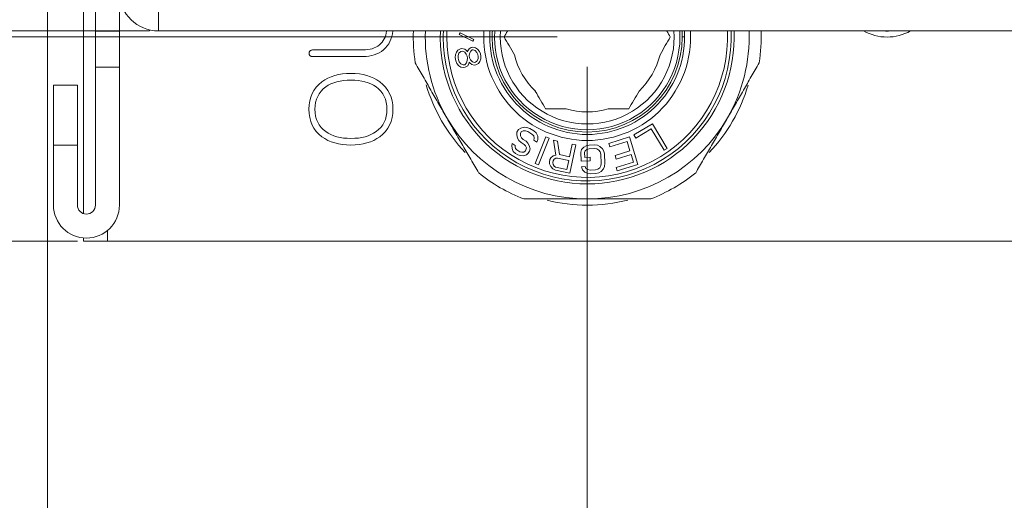
# Model space of a CAD drawing. Units: millimetres. Extents: x 0 to 420, y 0 to 297.
# Drawn here: x 188 to 205, y 112 to 120 of the extents above; entities that cross this region are included whole.
import ezdxf

# ---------------------------------------------------------------- set-up
doc = ezdxf.new("R2010")
doc.units = ezdxf.units.MM
doc.layers.add('1', color=7, linetype='Continuous', true_color=0xffffff)
doc.styles.add('ideas_simplex', font='simplex.shx')
doc.dimstyles.get("Standard").update_dxf_attribs({"dimtxt": 0.18, "dimasz": 0.18, "dimexe": 0.18, "dimexo": 0.0625, "dimgap": 0.09, "dimtad": 0, "dimtih": 1, "dimtoh": 1, "dimdec": 4, "dimzin": 0, "dimdsep": 46, "dimtxsty": 'Standard', "dimcen": 0.09, "dimadec": 0, "dimazin": 0, "dimtfac": 1, "dimtdec": 4, "dimtofl": 0, "dimtmove": 0, "dimatfit": 3, "dimfxl": 1, "dimtolj": 1, "dimtzin": 0, "dimarcsym": 0})

# ---------------------------------------------------------------- blocks, each defined once
blk = doc.blocks.new('_U1')
at = {"layer": '1', "color": 18, "lineweight": 13}
for p, q in [((190.5367, 244.329289), (172.551363, 244.329289)), ((174.551363, 244.329289), (174.551363, 184.480281)), ((174.551363, 119.631274), (174.551363, 179.480281)), ((190.286643, 119.631274), (172.551363, 119.631274))]:
    blk.add_line(p, q, dxfattribs=at)
at = {"layer": '1', "color": 18, "lineweight": 70}
for points in [[(174.551363, 244.329289), (175.080344, 241.329291), (174.022382, 241.329287)], [(174.551363, 119.631274), (174.022382, 122.631272), (175.080344, 122.631276)]]:
    blk.add_solid(points, dxfattribs=at)
at = {"layer": '1', "color": 18, "linetype": 'Continuous', "lineweight": 13, "insert": (171.457363, 180.403615), "char_height": 2, "attachment_point": 7, "line_spacing_factor": 1.204819, "style": 'ideas_simplex'}
blk.add_mtext('\\W1.1743;623', dxfattribs=at)
blk = doc.blocks.new('_U8')
at = {"layer": '1', "color": 18, "lineweight": 13}
for p, q in [((197.9367, 119.029289), (197.9367, 104.683508)), ((207.9367, 119.029289), (207.9367, 104.683508)), ((197.9367, 106.683508), (207.9367, 106.683508))]:
    blk.add_line(p, q, dxfattribs=at)
at = {"layer": '1', "color": 18, "lineweight": 70}
for points in [[(197.9367, 106.683508), (200.936698, 107.212489), (200.936702, 106.154527)], [(207.9367, 106.683508), (204.936702, 106.154527), (204.936698, 107.212489)]]:
    blk.add_solid(points, dxfattribs=at)
at = {"layer": '1', "color": 18, "linetype": 'Continuous', "lineweight": 13, "insert": (200.9427, 107.106842), "char_height": 2, "attachment_point": 7, "line_spacing_factor": 1.204819, "style": 'ideas_simplex'}
blk.add_mtext('\\W1.1883;50', dxfattribs=at)
blk = doc.blocks.new('_U9')
at = {"layer": '1', "color": 18, "lineweight": 13}
for p, q in [((174.551363, 123.631274), (174.551363, 120.380281)), ((190.286643, 119.631274), (172.551363, 119.631274)), ((189.4367, 116.129289), (172.551363, 116.129289)), ((174.551363, 112.129289), (174.551363, 115.380281))]:
    blk.add_line(p, q, dxfattribs=at)
at = {"layer": '1', "color": 18, "lineweight": 70}
for points in [[(174.551363, 119.631274), (174.022382, 122.631272), (175.080344, 122.631276)], [(174.551363, 116.129289), (175.080344, 113.129291), (174.022382, 113.129287)]]:
    blk.add_solid(points, dxfattribs=at)
at = {"layer": '1', "color": 18, "linetype": 'Continuous', "lineweight": 13, "insert": (172.557363, 116.303615), "char_height": 2, "attachment_point": 7, "line_spacing_factor": 1.204819, "style": 'ideas_simplex'}
blk.add_mtext('\\W1.1883;18', dxfattribs=at)
blk = doc.blocks.new('_U10')
at = {"layer": '1', "color": 18, "lineweight": 13}
for p, q in [((188.9367, 124.153567), (188.9367, 104.683508)), ((197.9367, 119.030993), (197.9367, 104.683508)), ((197.9367, 106.683508), (188.9367, 106.683508))]:
    blk.add_line(p, q, dxfattribs=at)
at = {"layer": '1', "color": 18, "lineweight": 70}
for points in [[(188.9367, 106.683508), (191.936698, 107.212489), (191.936702, 106.154527)], [(197.9367, 106.683508), (194.936702, 106.154527), (194.936698, 107.212489)]]:
    blk.add_solid(points, dxfattribs=at)
at = {"layer": '1', "color": 18, "linetype": 'Continuous', "lineweight": 13, "insert": (191.4427, 107.106842), "char_height": 2, "attachment_point": 7, "line_spacing_factor": 1.204819, "style": 'ideas_simplex'}
blk.add_mtext('\\W1.1883;45', dxfattribs=at)
blk = doc.blocks.new('_U16')
at = {"layer": '1', "color": 18, "lineweight": 13}
for p, q in [((188.9367, 124.153567), (188.9367, 97.150187)), ((216.9367, 124.153567), (216.9367, 97.150187)), ((216.9367, 99.150187), (188.9367, 99.150187))]:
    blk.add_line(p, q, dxfattribs=at)
at = {"layer": '1', "color": 18, "lineweight": 70}
for points in [[(188.9367, 99.150187), (191.936698, 99.679168), (191.936702, 98.621206)], [(216.9367, 99.150187), (213.936702, 98.621206), (213.936698, 99.679168)]]:
    blk.add_solid(points, dxfattribs=at)
at = {"layer": '1', "color": 18, "linetype": 'Continuous', "lineweight": 13, "insert": (199.8427, 99.57352), "char_height": 2, "attachment_point": 7, "line_spacing_factor": 1.204819, "style": 'ideas_simplex'}
blk.add_mtext('\\W1.1743;140', dxfattribs=at)
blk = doc.blocks.new('_U26')
at = {"layer": '1', "color": 18, "lineweight": 13}
for p, q in [((180.370636, 123.530993), (180.370636, 120.330141)), ((197.4367, 119.530993), (178.370636, 119.530993)), ((189.4367, 116.129289), (178.370636, 116.129289)), ((180.370636, 112.129289), (180.370636, 115.330141))]:
    blk.add_line(p, q, dxfattribs=at)
at = {"layer": '1', "color": 18, "lineweight": 70}
for points in [[(180.370636, 119.530993), (179.841655, 122.530991), (180.899617, 122.530995)], [(180.370636, 116.129289), (180.899617, 113.129291), (179.841655, 113.129287)]]:
    blk.add_solid(points, dxfattribs=at)
at = {"layer": '1', "color": 18, "linetype": 'Continuous', "lineweight": 13, "insert": (178.376636, 116.253474), "char_height": 2, "attachment_point": 7, "line_spacing_factor": 1.204819, "style": 'ideas_simplex'}
blk.add_mtext('\\W1.1883;17', dxfattribs=at)

msp = doc.modelspace()

# ---------------------------------------------------------------- linework, layer by layer
at = {"layer": '1', "color": 155, "linetype": 'Continuous', "lineweight": 18}
for p, q in [((189.537, 116.588), (189.537, 121.221)), ((189.737, 119.629), (189.737, 120.629)), ((190.137, 120.281), (190.137, 119.629)), ((190.787, 120.281), (190.787, 119.631)), ((189.737, 119.629), (189.737, 119.029)), ((190.137, 119.629), (189.737, 119.629)), ((190.637, 119.631), (190.137, 119.631)), ((190.137, 119.629), (190.137, 119.029)), ((190.637, 119.649), (190.637, 119.631)), ((215.087, 119.631), (190.787, 119.631)), ((195.819, 119.6), (195.801, 119.574)), ((195.801, 119.574), (196.028, 119.459)), ((196.046, 119.486), (195.819, 119.6)), ((196.003, 119.357), (195.97, 119.333)), ((196.03, 119.361), (196.003, 119.357)), ((196.028, 119.459), (196.046, 119.486)), ((196.077, 119.351), (196.03, 119.361)), ((195.739, 119.231), (195.737, 119.186)), ((195.758, 119.279), (195.739, 119.231)), ((195.781, 119.31), (195.758, 119.279)), ((195.822, 119.335), (195.781, 119.31)), ((195.784, 119.185), (195.787, 119.221)), ((195.787, 119.221), (195.799, 119.259)), ((195.799, 119.259), (195.83, 119.291)), ((195.849, 119.34), (195.822, 119.335)), ((195.83, 119.291), (195.857, 119.296)), ((195.897, 119.33), (195.849, 119.34)), ((195.857, 119.296), (195.897, 119.276)), ((195.93, 119.299), (195.897, 119.33)), ((195.897, 119.276), (195.921, 119.244)), ((195.921, 119.244), (195.936, 119.21)), ((195.942, 119.283), (195.93, 119.299)), ((195.936, 119.21), (195.941, 119.175)), ((195.948, 119.302), (195.942, 119.283)), ((195.97, 119.333), (195.948, 119.302)), ((195.971, 119.216), (195.974, 119.253)), ((195.977, 119.181), (195.971, 119.216)), ((195.974, 119.253), (195.995, 119.292)), ((195.995, 119.292), (196.019, 119.314)), ((196.019, 119.314), (196.037, 119.318)), ((196.037, 119.318), (196.067, 119.305)), ((196.067, 119.305), (196.099, 119.274)), ((196.108, 119.33), (196.077, 119.351)), ((196.099, 119.274), (196.114, 119.241)), ((196.143, 119.29), (196.108, 119.33)), ((196.114, 119.241), (196.12, 119.206)), ((196.12, 119.206), (196.117, 119.169)), ((196.159, 119.248), (196.143, 119.29)), ((196.165, 119.213), (196.159, 119.248)), ((196.163, 119.168), (196.165, 119.213)), ((189.737, 119.029), (189.737, 116.729)), ((190.137, 116.729), (190.137, 119.029)), ((195.737, 119.186), (195.746, 119.133)), ((195.746, 119.133), (195.763, 119.091)), ((195.763, 119.091), (195.797, 119.052)), ((195.79, 119.15), (195.784, 119.185)), ((195.804, 119.116), (195.79, 119.15)), ((195.797, 119.052), (195.828, 119.03)), ((195.828, 119.084), (195.804, 119.116)), ((195.868, 119.064), (195.828, 119.084)), ((195.828, 119.03), (195.876, 119.02)), ((195.895, 119.069), (195.868, 119.064)), ((195.927, 119.101), (195.895, 119.069)), ((195.903, 119.025), (195.944, 119.05)), ((195.938, 119.139), (195.927, 119.101)), ((195.941, 119.175), (195.938, 119.139)), ((195.944, 119.05), (195.965, 119.089)), ((195.965, 119.089), (195.971, 119.108)), ((195.971, 119.108), (195.983, 119.092)), ((195.992, 119.148), (195.977, 119.181)), ((195.983, 119.092), (196.014, 119.071)), ((196.025, 119.117), (195.992, 119.148)), ((196.014, 119.071), (196.053, 119.059)), ((196.055, 119.104), (196.025, 119.117)), ((196.053, 119.059), (196.08, 119.064)), ((196.072, 119.108), (196.055, 119.104)), ((196.096, 119.13), (196.072, 119.108)), ((196.08, 119.064), (196.122, 119.089)), ((196.117, 119.169), (196.096, 119.13)), ((196.122, 119.089), (196.144, 119.12)), ((196.144, 119.12), (196.163, 119.168)), ((195.876, 119.02), (195.903, 119.025)), ((189.037, 118.729), (189.437, 118.729)), ((189.037, 117.729), (189.037, 118.729)), ((189.437, 118.729), (189.437, 117.729)), ((199.023, 118.084), (198.715, 117.898)), ((199.272, 117.674), (199.023, 118.084)), ((196.766, 117.944), (196.762, 117.899)), ((196.762, 117.899), (196.775, 117.843)), ((196.792, 117.988), (196.766, 117.944)), ((196.83, 118.012), (196.792, 117.988)), ((196.823, 117.922), (196.838, 117.948)), ((196.824, 117.885), (196.823, 117.922)), ((196.839, 117.852), (196.824, 117.885)), ((196.886, 118.027), (196.83, 118.012)), ((196.838, 117.948), (196.871, 117.964)), ((196.871, 117.964), (196.908, 117.966)), ((196.931, 118.024), (196.886, 118.027)), ((196.908, 117.966), (196.947, 117.954)), ((196.979, 118.007), (196.931, 118.024)), ((196.947, 117.954), (197.016, 117.913)), ((197.047, 117.965), (196.979, 118.007)), ((197.016, 117.913), (197.045, 117.884)), ((197.045, 117.884), (197.055, 117.842)), ((197.085, 117.931), (197.047, 117.965)), ((197.112, 117.879), (197.085, 117.931)), ((197.111, 117.82), (197.112, 117.879)), ((198.715, 117.898), (198.747, 117.846)), ((198.747, 117.846), (199.003, 118.001)), ((199.003, 118.001), (199.22, 117.643)), ((189.437, 117.729), (189.037, 117.729)), ((189.037, 116.729), (189.037, 117.729)), ((189.437, 116.729), (189.437, 117.729)), ((196.686, 117.754), (196.679, 117.722)), ((196.679, 117.722), (196.684, 117.672)), ((196.738, 117.723), (196.686, 117.754)), ((196.736, 117.7), (196.738, 117.723)), ((196.775, 117.843), (196.799, 117.805)), ((196.799, 117.805), (196.837, 117.77)), ((196.837, 117.77), (196.888, 117.74)), ((196.868, 117.823), (196.839, 117.852)), ((196.92, 117.792), (196.868, 117.823)), ((196.888, 117.74), (196.908, 117.715)), ((196.908, 117.715), (196.924, 117.682)), ((196.949, 117.763), (196.92, 117.792)), ((196.972, 117.725), (196.949, 117.763)), ((196.985, 117.669), (196.972, 117.725)), ((197.055, 117.842), (197.047, 117.81)), ((197.047, 117.81), (197.099, 117.78)), ((197.245, 117.869), (197.068, 117.423)), ((197.099, 117.78), (197.111, 117.82)), ((197.124, 117.401), (197.301, 117.847)), ((197.301, 117.847), (197.245, 117.869)), ((197.442, 117.796), (197.374, 117.811)), ((197.374, 117.811), (197.413, 117.562)), ((197.475, 117.57), (197.442, 117.796)), ((197.687, 117.744), (197.642, 117.534)), ((197.645, 117.262), (197.745, 117.731)), ((197.745, 117.731), (197.687, 117.744)), ((197.917, 117.718), (197.878, 117.696)), ((197.967, 117.73), (197.917, 117.718)), ((198.057, 117.735), (197.967, 117.73)), ((198.107, 117.727), (198.057, 117.735)), ((198.148, 117.708), (198.107, 117.727)), ((198.641, 117.865), (198.297, 117.758)), ((198.297, 117.758), (198.315, 117.7)), ((198.315, 117.7), (198.601, 117.788)), ((198.601, 117.788), (198.65, 117.632)), ((198.782, 117.406), (198.641, 117.865)), ((196.684, 117.672), (196.702, 117.625)), ((196.702, 117.625), (196.74, 117.59)), ((196.742, 117.672), (196.736, 117.7)), ((196.74, 117.59), (196.783, 117.564)), ((196.763, 117.648), (196.742, 117.672)), ((196.814, 117.617), (196.763, 117.648)), ((196.783, 117.564), (196.822, 117.553)), ((196.845, 117.61), (196.814, 117.617)), ((196.822, 117.553), (196.867, 117.549)), ((196.881, 117.612), (196.845, 117.61)), ((196.867, 117.549), (196.922, 117.564)), ((196.906, 117.633), (196.881, 117.612)), ((196.916, 117.651), (196.906, 117.633)), ((196.924, 117.682), (196.916, 117.651)), ((196.922, 117.564), (196.952, 117.594)), ((196.952, 117.594), (196.973, 117.629)), ((196.973, 117.629), (196.985, 117.669)), ((197.369, 117.551), (197.331, 117.517)), ((197.413, 117.562), (197.369, 117.551)), ((197.642, 117.534), (197.475, 117.57)), ((197.84, 117.653), (197.832, 117.612)), ((197.832, 117.612), (197.839, 117.459)), ((197.878, 117.696), (197.84, 117.653)), ((197.893, 117.604), (197.901, 117.635)), ((197.896, 117.523), (197.893, 117.604)), ((197.901, 117.635), (197.93, 117.657)), ((197.93, 117.657), (197.97, 117.669)), ((197.97, 117.669), (198.06, 117.673)), ((198.06, 117.673), (198.1, 117.665)), ((198.1, 117.665), (198.131, 117.646)), ((198.131, 117.646), (198.152, 117.616)), ((198.19, 117.669), (198.148, 117.708)), ((198.152, 117.616), (198.164, 117.576)), ((198.164, 117.576), (198.171, 117.423)), ((198.212, 117.63), (198.19, 117.669)), ((198.224, 117.579), (198.212, 117.63)), ((198.231, 117.426), (198.224, 117.579)), ((198.65, 117.632), (198.401, 117.555)), ((198.401, 117.555), (198.419, 117.497)), ((198.419, 117.497), (198.668, 117.574)), ((198.668, 117.574), (198.707, 117.447)), ((199.22, 117.643), (199.272, 117.674)), ((197.068, 117.423), (197.124, 117.401)), ((197.315, 117.489), (197.306, 117.449)), ((197.306, 117.449), (197.31, 117.417)), ((197.31, 117.417), (197.331, 117.371)), ((197.331, 117.517), (197.315, 117.489)), ((197.365, 117.437), (197.372, 117.467)), ((197.368, 117.405), (197.365, 117.437)), ((197.384, 117.38), (197.368, 117.405)), ((197.372, 117.467), (197.388, 117.494)), ((197.388, 117.494), (197.412, 117.51)), ((197.412, 117.51), (197.443, 117.514)), ((197.443, 117.514), (197.629, 117.474)), ((197.629, 117.474), (197.597, 117.324)), ((197.839, 117.459), (197.989, 117.466)), ((197.986, 117.527), (197.896, 117.523)), ((197.989, 117.466), (197.986, 117.527)), ((198.171, 117.423), (198.163, 117.382)), ((198.224, 117.374), (198.231, 117.426)), ((198.707, 117.447), (198.42, 117.358)), ((198.439, 117.3), (198.782, 117.406)), ((197.331, 117.371), (197.363, 117.333)), ((197.363, 117.333), (197.41, 117.312)), ((197.411, 117.364), (197.384, 117.38)), ((197.41, 117.312), (197.645, 117.262)), ((197.597, 117.324), (197.411, 117.364)), ((197.904, 117.37), (197.844, 117.367)), ((197.844, 117.367), (197.856, 117.316)), ((197.856, 117.316), (197.898, 117.277)), ((197.898, 117.277), (197.939, 117.259)), ((197.915, 117.339), (197.904, 117.37)), ((197.946, 117.32), (197.915, 117.339)), ((197.939, 117.259), (197.989, 117.251)), ((197.986, 117.312), (197.946, 117.32)), ((198.076, 117.316), (197.986, 117.312)), ((197.989, 117.251), (198.079, 117.255)), ((198.116, 117.328), (198.076, 117.316)), ((198.079, 117.255), (198.129, 117.268)), ((198.145, 117.35), (198.116, 117.328)), ((198.129, 117.268), (198.168, 117.29)), ((198.163, 117.382), (198.145, 117.35)), ((198.168, 117.29), (198.206, 117.333)), ((198.206, 117.333), (198.224, 117.374)), ((198.42, 117.358), (198.439, 117.3)), ((189.537, 116.129), (189.537, 116.183)), ((189.537, 116.129), (189.937, 116.129)), ((215.937, 116.129), (189.937, 116.129))]:
    msp.add_line(p, q, dxfattribs=at)
at = {"layer": '1', "color": 155, "linetype": 'Continuous', "lineweight": 13}
for p, q in [((196.312, 119.531), (196.351, 119.531)), ((199.562, 119.531), (199.522, 119.531)), ((189.737, 119.029), (190.137, 119.029)), ((189.937, 116.306), (189.937, 116.129))]:
    msp.add_line(p, q, dxfattribs=at)
at = {"layer": '1', "color": 155, "linetype": 'Continuous', "lineweight": 18}
for centre, radius, start, end in [((190.787, 120.281), 0.65, 180.7542, 270), ((197.937, 119.531), 2.9, 178.0185, 188.5967), ((197.937, 119.531), 2.7, 177.8719, 210), ((197.937, 119.531), 2.45, 177.6488, 270), ((197.937, 119.531), 2.4, 177.6037, 180), ((197.937, 119.531), 2.4, 180, 2.3906), ((197.937, 119.531), 2.34, 177.5419, 180), ((197.937, 119.531), 2.34, 180, 2.4525), ((197.937, 119.531), 1.725, 176.6644, 270), ((197.937, 119.531), 1.625, 176.4619, 270), ((197.937, 119.531), 1.45, 176.0344, 3.9656), ((197.937, 119.531), 2.45, 270, 2.3512), ((197.937, 119.531), 1.625, 270, 3.5381), ((197.937, 119.531), 1.725, 270, 3.3356), ((197.937, 119.531), 2.7, 330, 2.1281), ((197.937, 119.531), 2.9, 351.4033, 1.9815), ((202.937, 120.329), 0.8, 240.75, 270), ((202.937, 120.329), 0.7, 265.68, 270), ((202.937, 120.329), 0.7, 270, 274.32), ((202.937, 120.329), 0.8, 270, 299.25), ((197.937, 119.531), 1.25, 193.7398, 226.2602), ((197.937, 119.531), 1.25, 313.7398, 346.2602), ((197.937, 119.529), 2.8, 196.4869, 223.335), ((197.937, 119.529), 2.8, 316.5638, 343.4062), ((197.937, 119.531), 1.25, 253.7398, 286.2602), ((197.937, 119.531), 2.7, 210, 270), ((197.937, 119.531), 2.7, 270, 330), ((197.937, 119.531), 2.9, 231.4033, 248.5967), ((197.937, 119.531), 2.9, 291.4033, 308.5967), ((189.587, 116.729), 0.55, 180, 0), ((189.587, 116.729), 0.15, 180, 0), ((197.937, 119.529), 2.8, 256.2356, 270), ((197.937, 119.529), 2.8, 270, 284.0344)]:
    msp.add_arc(centre, radius, start, end, dxfattribs=at)
at = {"layer": '1', "color": 155, "linetype": 'Continuous', "lineweight": 13}
for radius, start, end in [(1.585, 176.3719, 180), (1.585, 180, 360), (1.546, 176.2819, 3.7181), (1.585, 360, 3.6281)]:
    msp.add_arc((197.937, 119.531), radius, start, end, dxfattribs=at)
at = {"layer": '1', "color": 155, "linetype": 'Continuous', "lineweight": 18}
for points in [[(194.592, 119.63), (194.581, 119.533), (194.541, 119.457), (194.472, 119.4)], [(194.541, 119.318), (194.632, 119.394), (194.684, 119.498), (194.695, 119.63)], [(196.551, 119.531), (196.57, 119.563), (196.588, 119.596), (196.607, 119.629)], [(199.266, 119.629), (199.285, 119.596), (199.304, 119.563), (199.322, 119.531)]]:
    msp.add_open_spline(points, degree=3, dxfattribs=at)
for points, knots in [([(196.551, 119.531), (196.578, 119.484), (196.606, 119.435), (196.663, 119.337), (196.692, 119.286), (196.722, 119.234)], [0, 0, 0, 0, 0.5, 0.5, 1, 1, 1, 1]), ([(199.322, 119.531), (199.295, 119.484), (199.267, 119.435), (199.21, 119.337), (199.181, 119.286), (199.151, 119.234)], [0, 0, 0, 0, 0.5, 0.5, 1, 1, 1, 1]), ([(194.472, 119.4), (194.4, 119.343), (194.311, 119.314), (193.921, 119.314), (193.639, 119.314), (193.338, 119.314), (193.323, 119.308), (193.313, 119.296)], [0, 0, 0, 0, 0.263883, 0.263883, 0.952688, 0.952688, 1, 1, 1, 1]), ([(193.313, 119.296), (193.304, 119.286), (193.3, 119.273), (193.3, 119.243), (193.305, 119.23), (193.314, 119.22)], [0, 0, 0, 0, 0.477477, 0.477477, 1, 1, 1, 1]), ([(193.314, 119.22), (193.325, 119.209), (193.34, 119.203), (193.639, 119.203), (193.92, 119.203), (194.336, 119.203), (194.45, 119.242), (194.541, 119.318)], [0, 0, 0, 0, 0.041371, 0.041371, 0.68784, 0.68784, 1, 1, 1, 1]), ([(195.598, 118.181), (195.554, 118.258), (195.509, 118.335), (195.421, 118.489), (195.376, 118.566), (195.288, 118.718), (195.244, 118.794), (195.157, 118.946), (195.113, 119.022), (195.069, 119.098)], [0, 0, 0, 0, 0.25, 0.25, 0.5, 0.5, 0.75, 0.75, 1, 1, 1, 1]), ([(200.804, 119.098), (200.761, 119.022), (200.717, 118.946), (200.629, 118.794), (200.585, 118.718), (200.497, 118.566), (200.453, 118.489), (200.364, 118.335), (200.32, 118.258), (200.275, 118.181)], [0, 0, 0, 0, 0.25, 0.25, 0.5, 0.5, 0.75, 0.75, 1, 1, 1, 1]), ([(193.512, 117.869), (193.639, 117.776), (193.801, 117.729), (194.193, 117.729), (194.354, 117.776), (194.625, 117.976), (194.697, 118.129), (194.697, 118.522), (194.625, 118.673), (194.354, 118.875), (194.193, 118.924), (193.801, 118.924), (193.639, 118.876), (193.512, 118.781)], [0, 0, 0, 0, 0.158946, 0.158946, 0.317891, 0.317891, 0.500068, 0.500068, 0.68125, 0.68125, 0.840625, 0.840625, 1, 1, 1, 1]), ([(193.512, 118.781), (193.369, 118.673), (193.298, 118.522), (193.298, 118.129), (193.369, 117.976), (193.512, 117.869)], [0, 0, 0, 0, 0.498632, 0.498632, 1, 1, 1, 1]), ([(193.578, 117.953), (193.458, 118.038), (193.398, 118.162), (193.398, 118.488), (193.458, 118.612), (193.684, 118.775), (193.824, 118.813), (194.169, 118.813), (194.309, 118.775), (194.417, 118.698)], [0, 0, 0, 0, 0.266325, 0.266325, 0.530901, 0.530901, 0.766192, 0.766192, 1, 1, 1, 1]), ([(194.417, 118.698), (194.537, 118.613), (194.597, 118.488), (194.597, 118.162), (194.537, 118.038), (194.31, 117.878), (194.171, 117.84), (193.823, 117.84), (193.683, 117.878), (193.578, 117.953)], [0, 0, 0, 0, 0.26319, 0.26319, 0.52812, 0.52812, 0.76332, 0.76332, 1, 1, 1, 1]), ([(197.244, 118.331), (197.216, 118.379), (197.188, 118.427), (197.131, 118.526), (197.102, 118.576), (197.072, 118.628)], [0, 0, 0, 0, 0.5, 0.5, 1, 1, 1, 1]), ([(198.801, 118.628), (198.771, 118.576), (198.742, 118.526), (198.685, 118.427), (198.657, 118.379), (198.63, 118.331)], [0, 0, 0, 0, 0.5, 0.5, 1, 1, 1, 1]), ([(197.587, 118.331), (197.527, 118.331), (197.469, 118.331), (197.355, 118.331), (197.299, 118.331), (197.244, 118.331)], [0, 0, 0, 0, 0.5, 0.5, 1, 1, 1, 1]), ([(198.63, 118.331), (198.574, 118.331), (198.518, 118.331), (198.404, 118.331), (198.346, 118.331), (198.287, 118.331)], [0, 0, 0, 0, 0.5, 0.5, 1, 1, 1, 1]), ([(196.128, 117.264), (196.084, 117.34), (196.04, 117.416), (195.953, 117.568), (195.909, 117.644), (195.82, 117.796), (195.776, 117.873), (195.688, 118.027), (195.643, 118.104), (195.598, 118.181)], [0, 0, 0, 0, 0.25, 0.25, 0.5, 0.5, 0.75, 0.75, 1, 1, 1, 1]), ([(200.275, 118.181), (200.23, 118.104), (200.186, 118.027), (200.097, 117.873), (200.053, 117.796), (199.965, 117.644), (199.921, 117.568), (199.833, 117.416), (199.789, 117.34), (199.746, 117.264)], [0, 0, 0, 0, 0.25, 0.25, 0.5, 0.5, 0.75, 0.75, 1, 1, 1, 1]), ([(197.937, 116.831), (197.847, 116.831), (197.758, 116.831), (197.581, 116.831), (197.493, 116.831), (197.316, 116.831), (197.228, 116.831), (197.053, 116.831), (196.966, 116.831), (196.878, 116.831)], [0, 0, 0, 0, 0.25, 0.25, 0.5, 0.5, 0.75, 0.75, 1, 1, 1, 1]), ([(198.995, 116.831), (198.908, 116.831), (198.82, 116.831), (198.645, 116.831), (198.557, 116.831), (198.381, 116.831), (198.292, 116.831), (198.115, 116.831), (198.026, 116.831), (197.937, 116.831)], [0, 0, 0, 0, 0.25, 0.25, 0.5, 0.5, 0.75, 0.75, 1, 1, 1, 1])]:
    msp.add_open_spline(points, degree=3, knots=knots, dxfattribs=at)

# ---------------------------------------------------------------- dimensions: what is measured, and where the dimension line sits
at = {"layer": '1', "color": 18, "linetype": 'Continuous', "lineweight": 13}
for base, p1, p2, angle, override, picture, middle in [((174.551, 244.329), (191.01, 119.631), (191.037, 244.329), 270, {"dimtxt": 2, "dimasz": 3, "dimexe": 2, "dimexo": 0.5, "dimgap": 1.5, "dimtoh": 0, "dimdec": 0, "dimlfac": 5, "dimzin": 8, "dimdsep": 44, "dimlunit": 2, "dimtxsty": 'ideas_simplex', "dimsah": 1, "dimse1": 0, "dimse2": 0, "dimsd1": 0, "dimsd2": 0, "dimclrd": 18, "dimclre": 18, "dimclrt": 18, "dimtol": 0, "dimtm": -0.1, "dimtfac": 1, "dimtdec": 2, "dimtofl": 1, "dimtmove": 0, "dimtzin": 8, "dimlwd": 13, "dimlwe": 13}, '_U1', (174.551, 181.98)), ((216.937, 99.15), (188.937, 124.921), (216.937, 124.654), 180, {"dimtxt": 2, "dimasz": 3, "dimexe": 2, "dimexo": 0.5, "dimgap": 1, "dimtad": 1, "dimtih": 0, "dimtoh": 0, "dimdec": 1, "dimlfac": 5, "dimzin": 8, "dimdsep": 44, "dimlunit": 2, "dimtxsty": 'ideas_simplex', "dimsah": 1, "dimse1": 0, "dimse2": 0, "dimsd1": 0, "dimsd2": 0, "dimclrd": 18, "dimclre": 18, "dimclrt": 18, "dimtol": 0, "dimtm": -0.1, "dimtfac": 1, "dimtdec": 2, "dimtofl": 1, "dimtmove": 0, "dimtzin": 8, "dimlwd": 13, "dimlwe": 13}, '_U16', (202.937, 99.15)), ((197.937, 106.684), (188.937, 124.71), (197.937, 119.531), 180, {"dimtxt": 2, "dimasz": 3, "dimexe": 2, "dimexo": 0.5, "dimgap": 1, "dimtad": 1, "dimtih": 0, "dimtoh": 0, "dimdec": 0, "dimlfac": 5, "dimzin": 8, "dimdsep": 44, "dimlunit": 2, "dimtxsty": 'ideas_simplex', "dimsah": 1, "dimse1": 0, "dimse2": 0, "dimsd1": 0, "dimsd2": 0, "dimclrd": 18, "dimclre": 18, "dimclrt": 18, "dimtol": 0, "dimtm": -0.1, "dimtfac": 1, "dimtdec": 2, "dimtofl": 1, "dimtmove": 0, "dimtzin": 8, "dimlwd": 13, "dimlwe": 13}, '_U10', (193.437, 106.684)), ((174.551, 119.631), (191.002, 116.129), (190.787, 119.631), 270, {"dimtxt": 2, "dimasz": 3, "dimexe": 2, "dimexo": 0.5, "dimgap": 1.5, "dimtoh": 0, "dimdec": 0, "dimlfac": 5, "dimzin": 8, "dimdsep": 44, "dimlunit": 2, "dimtxsty": 'ideas_simplex', "dimsah": 1, "dimse1": 0, "dimse2": 0, "dimsd1": 0, "dimsd2": 0, "dimclrd": 18, "dimclre": 18, "dimclrt": 18, "dimtol": 0, "dimtm": -0.1, "dimtfac": 1, "dimtdec": 2, "dimtofl": 1, "dimtmove": 0, "dimtzin": 8, "dimlwd": 13, "dimlwe": 13}, '_U9', (174.551, 117.88)), ((180.371, 119.531), (189.937, 116.129), (197.937, 119.531), 90, {"dimtxt": 2, "dimasz": 3, "dimexe": 2, "dimexo": 0.5, "dimgap": 1.5, "dimtoh": 0, "dimdec": 1, "dimlfac": 5, "dimzin": 8, "dimdsep": 44, "dimlunit": 2, "dimtxsty": 'ideas_simplex', "dimsah": 1, "dimse1": 0, "dimse2": 0, "dimsd1": 0, "dimsd2": 0, "dimclrd": 18, "dimclre": 18, "dimclrt": 18, "dimtol": 0, "dimtm": -0.1, "dimtfac": 1, "dimtdec": 2, "dimtofl": 1, "dimtmove": 0, "dimtzin": 8, "dimlwd": 13, "dimlwe": 13}, '_U26', (180.371, 117.83))]:
    dim = msp.add_linear_dim(base=base, p1=p1, p2=p2, angle=angle, dimstyle='Standard', override=override, dxfattribs=at)
    dim.commit()
    dim.dimension.update_dxf_attribs({"geometry": picture, "text_midpoint": middle, "dimtype": 160})
dim = msp.add_linear_dim(base=(207.937, 106.684), p1=(197.937, 119.529), p2=(207.937, 119.529), dimstyle='Standard', override={"dimtxt": 2, "dimasz": 3, "dimexe": 2, "dimexo": 0.5, "dimgap": 1, "dimtad": 1, "dimtih": 1, "dimtoh": 0, "dimdec": 1, "dimlfac": 5, "dimzin": 8, "dimdsep": 44, "dimlunit": 2, "dimtxsty": 'ideas_simplex', "dimsah": 1, "dimse1": 0, "dimse2": 0, "dimsd1": 0, "dimsd2": 0, "dimclrd": 18, "dimclre": 18, "dimclrt": 18, "dimtol": 0, "dimtm": -0.1, "dimtfac": 1, "dimtdec": 2, "dimtofl": 1, "dimtmove": 0, "dimtzin": 8, "dimlwd": 13, "dimlwe": 13}, dxfattribs=at)
dim.commit()
dim.dimension.update_dxf_attribs({"geometry": '_U8', "text_midpoint": (202.937, 106.684), "dimtype": 160})

doc.saveas('drawing.dxf')
